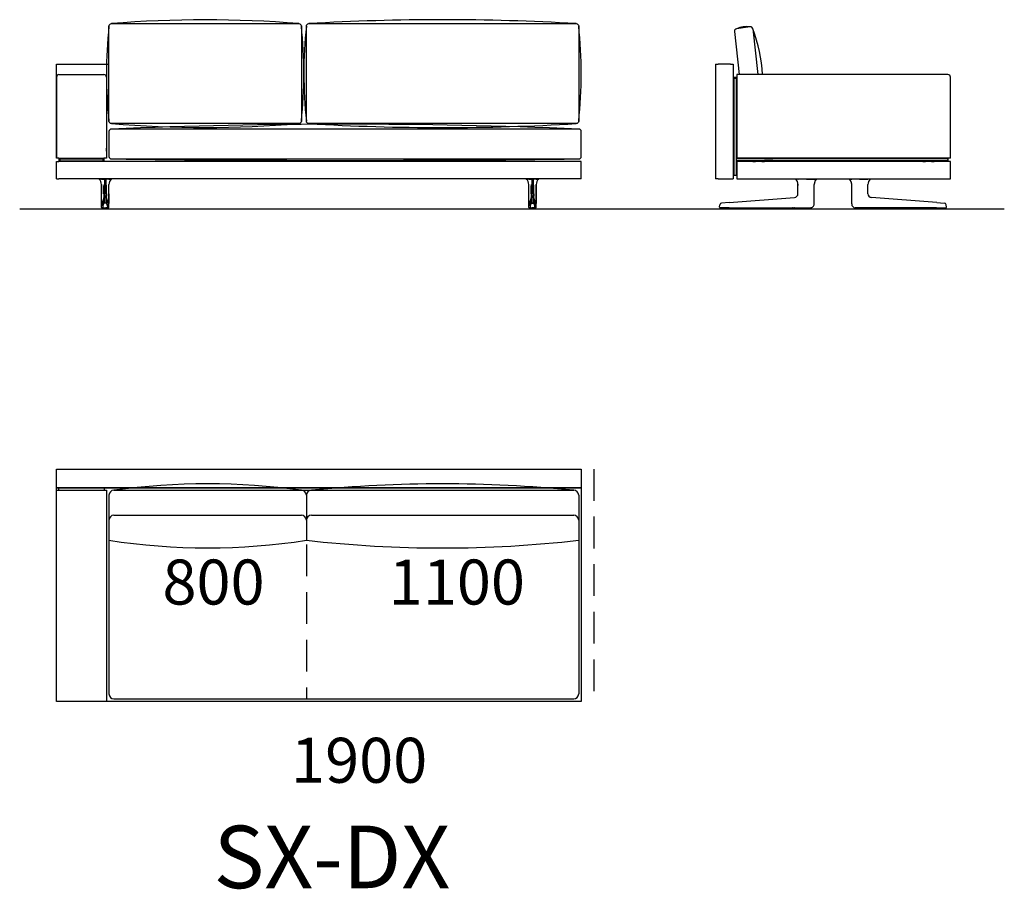
# Model space of a CAD drawing. Units: millimetres. Extents: x -30458 to 183042, y -5974 to 122293.
# Drawn here: x 57266 to 61206, y 49787 to 53267 of the extents above; entities that cross this region are included whole.
import ezdxf

# ---------------------------------------------------------------- set-up
doc = ezdxf.new("R2010")
doc.units = ezdxf.units.MM
doc.linetypes.add('DASHDOT', pattern=[18.5, 12, -3, 0.5, -3])
doc.linetypes.add('DASHED', pattern=[19.05, 12.7, -6.35])

msp = doc.modelspace()

# ---------------------------------------------------------------- linework, layer by layer
for p, q in [((60188.756, 53238.182), (60134.783, 53230.456)), ((60126.302, 53219.129), (60145.021, 53047.37)), ((60200.07, 53229.715), (60220.37, 53047.37)), ((57412.901, 53089.402), (57621.194, 53089.402)), ((57412.901, 52712.37), (57412.901, 53089.402)), ((57422.901, 53047.37), (57602.901, 53047.37)), ((60135.405, 53047.37), (60135.405, 52710.37)), ((60990.405, 52712.37), (60135.405, 52712.37)), ((57265.702, 52509.402), (61206.127, 52509.402)), ((57412.901, 51394.009), (57412.901, 51469.009)), ((57412.901, 51469.009), (59512.901, 51469.009)), ((59512.901, 51469.009), (59512.901, 51394.009)), ((57412.901, 50539.009), (57412.901, 51394.009)), ((57412.901, 51394.009), (59512.901, 51394.009)), ((59512.901, 51394.009), (57412.901, 51394.009)), ((57412.901, 50539.009), (57412.901, 51384.009)), ((57412.901, 51384.009), (57612.901, 51384.009)), ((57412.901, 50539.009), (57412.901, 51384.009)), ((57605.401, 51394.009), (57420.401, 51394.009)), ((57420.401, 51394.009), (57420.401, 51384.009)), ((57480.401, 51394.009), (57420.401, 51394.009)), ((57605.401, 51384.009), (57605.401, 51394.009)), ((57612.901, 51384.009), (57612.901, 50539.009)), ((57642.901, 51384.009), (59482.901, 51384.009)), ((57642.901, 51384.009), (58392.901, 51384.009)), ((57642.901, 51384.009), (58392.901, 51384.009)), ((58432.901, 51384.009), (59482.901, 51384.009)), ((58432.901, 51384.009), (59482.901, 51384.009)), ((59505.401, 51394.009), (59445.401, 51394.009)), ((59512.901, 51394.009), (59512.901, 50539.009)), ((59512.901, 51384.009), (59512.901, 50539.009)), ((57622.901, 51364.009), (57622.901, 50569.009)), ((57622.901, 51364.009), (57622.901, 51184.009)), ((58412.901, 51364.009), (58412.901, 51184.009)), ((58412.901, 51364.009), (58412.901, 51184.009)), ((59502.901, 51364.009), (59502.901, 50569.009)), ((59502.901, 51364.009), (59502.901, 51184.009)), ((57642.901, 51284.009), (58392.901, 51284.009)), ((58432.901, 51284.009), (59482.901, 51284.009)), ((57612.901, 50539.009), (57412.901, 50539.009)), ((59512.901, 50539.009), (57412.901, 50539.009)), ((57487.901, 50539.009), (57412.901, 50539.009)), ((57642.901, 50549.009), (59482.901, 50549.009)), ((59512.901, 50539.009), (59437.901, 50539.009))]:
    msp.add_line(p, q)
at = {"color": 7}
for p, q in [((60050.405, 53089.37), (60050.405, 52629.37)), ((60050.405, 53089.37), (60060.405, 53089.37)), ((60110.405, 53089.37), (60060.405, 53089.37)), ((60110.405, 53089.37), (60120.405, 53089.37)), ((60120.405, 53089.37), (60120.405, 52629.37)), ((60980.405, 53047.37), (60135.405, 53047.37)), ((57412.901, 53037.37), (57412.901, 52712.37)), ((57612.901, 53037.37), (57612.901, 52712.37)), ((60124.405, 53036.37), (60132.405, 53036.37)), ((60124.405, 53036.37), (60124.405, 53033.37)), ((60124.405, 53033.37), (60132.405, 53033.37)), ((60124.405, 52646.37), (60124.405, 53033.37)), ((60132.405, 53033.37), (60132.405, 53036.37)), ((60132.405, 53033.37), (60132.405, 52646.37)), ((60990.405, 52712.37), (60990.405, 53037.37)), ((57612.901, 52747.37), (57612.901, 52753.37)), ((57612.901, 52741.37), (57612.901, 52747.37)), ((57422.901, 52712.37), (57412.901, 52712.37)), ((57422.901, 52712.37), (57412.901, 52712.37)), ((57412.901, 52629.37), (57412.901, 52699.37)), ((57412.901, 52699.37), (57422.901, 52699.37)), ((57422.901, 52712.37), (57602.901, 52712.37)), ((57422.901, 52712.37), (57602.901, 52712.37)), ((57422.901, 52712.369), (57422.901, 52710.369)), ((57422.901, 52710.37), (57425.901, 52710.37)), ((57422.901, 52710.37), (57422.901, 52702.37)), ((57425.901, 52702.37), (57422.901, 52702.37)), ((57422.901, 52702.369), (57422.901, 52699.369)), ((59502.901, 52699.37), (57422.901, 52699.37)), ((57425.901, 52710.37), (57599.901, 52710.37)), ((57425.901, 52710.37), (57425.901, 52702.37)), ((57425.901, 52702.37), (57599.901, 52702.37)), ((57431.401, 52712.37), (57431.401, 52710.37)), ((57431.401, 52712.37), (57431.401, 52710.37)), ((57435.401, 52710.37), (57431.401, 52710.37)), ((57435.401, 52710.37), (57431.401, 52710.37)), ((57435.401, 52712.37), (57435.401, 52710.37)), ((57435.401, 52702.37), (57435.401, 52699.37)), ((57590.401, 52712.37), (57590.401, 52710.37)), ((57594.401, 52710.37), (57590.401, 52710.37)), ((57594.401, 52710.37), (57590.401, 52710.37)), ((57590.401, 52702.37), (57590.401, 52699.37)), ((57594.401, 52712.37), (57594.401, 52710.37)), ((57594.401, 52712.37), (57594.401, 52710.37)), ((57599.901, 52710.37), (57602.901, 52710.37)), ((57599.901, 52702.37), (57599.901, 52710.37)), ((57602.901, 52702.37), (57599.901, 52702.37)), ((57612.901, 52712.37), (57602.901, 52712.37)), ((57612.901, 52712.37), (57602.901, 52712.37)), ((57602.901, 52712.369), (57602.901, 52699.369)), ((57602.901, 52702.37), (57602.901, 52710.37)), ((59455.011, 52699.37), (59455.042, 52699.37)), ((59500.759, 52699.37), (59455.042, 52699.37)), ((59500.79, 52699.37), (59500.759, 52699.37)), ((59512.901, 52699.37), (59502.901, 52699.37)), ((59512.901, 52629.37), (59512.901, 52699.37)), ((60120.405, 52699.37), (60124.405, 52699.37)), ((60977.405, 52710.37), (60132.405, 52710.37)), ((60132.405, 52710.37), (60132.405, 52702.37)), ((60977.405, 52702.37), (60132.405, 52702.37)), ((60132.405, 52699.37), (60135.405, 52699.37)), ((60135.405, 52699.37), (60135.405, 52629.37)), ((60986.405, 52699.37), (60135.405, 52699.37)), ((60199.948, 52699.369), (60200.046, 52699.37)), ((60200.037, 52699.37), (60200.046, 52699.37)), ((60200.046, 52699.37), (60210.403, 52699.37)), ((60210.405, 52702.37), (60210.405, 52699.37)), ((60235.403, 52699.37), (60245.763, 52699.37)), ((60235.405, 52702.37), (60235.405, 52699.37)), ((60245.772, 52699.37), (60245.763, 52699.37)), ((60245.862, 52699.369), (60245.763, 52699.37)), ((60246.405, 52710.37), (60279.405, 52710.37)), ((60246.405, 52710.37), (60279.405, 52710.37)), ((60879.405, 52710.37), (60846.405, 52710.37)), ((60879.405, 52710.37), (60846.405, 52710.37)), ((60879.948, 52699.369), (60880.046, 52699.37)), ((60880.037, 52699.37), (60880.046, 52699.37)), ((60880.046, 52699.37), (60890.403, 52699.37)), ((60890.405, 52702.37), (60890.405, 52699.37)), ((60915.403, 52699.37), (60925.763, 52699.37)), ((60915.405, 52702.37), (60915.405, 52699.37)), ((60925.772, 52699.37), (60925.763, 52699.37)), ((60925.862, 52699.369), (60925.763, 52699.37)), ((60977.405, 52710.37), (60980.405, 52710.37)), ((60980.405, 52702.37), (60977.405, 52702.37)), ((60980.405, 52710.37), (60980.405, 52702.37)), ((60990.405, 52699.37), (60986.405, 52699.37)), ((60990.405, 52629.37), (60990.405, 52699.37)), ((60124.405, 52646.37), (60124.405, 52643.37)), ((60132.405, 52643.37), (60132.405, 52646.37)), ((57412.901, 52629.37), (57422.901, 52629.37)), ((59502.901, 52629.37), (57422.901, 52629.37)), ((57583.22, 52629.077), (57583.223, 52629.077)), ((57583.26, 52629.075), (57583.221, 52629.077)), ((57583.482, 52629.107), (57583.475, 52629.106)), ((57592.804, 52570.26), (57592.804, 52607.095)), ((57592.804, 52607.095), (57592.804, 52570.26)), ((57592.804, 52607.095), (57592.807, 52607.068)), ((57592.807, 52570.26), (57592.807, 52607.068)), ((57592.876, 52629.071), (57592.885, 52629.37)), ((57593.145, 52629.073), (57592.876, 52629.071)), ((57593.145, 52629.073), (57593.148, 52629.37)), ((57593.145, 52629.073), (57604.932, 52629.077)), ((57604.932, 52629.077), (57604.932, 52607.009)), ((57610.869, 52629.077), (57604.932, 52629.077)), ((57604.932, 52570.26), (57604.932, 52607.009)), ((57622.656, 52629.073), (57610.869, 52629.077)), ((57610.869, 52629.077), (57610.869, 52607.009)), ((57610.869, 52570.26), (57610.869, 52607.009)), ((57622.656, 52629.073), (57622.653, 52629.37)), ((57622.656, 52629.073), (57622.926, 52629.071)), ((57622.926, 52629.071), (57622.916, 52629.37)), ((57622.997, 52607.095), (57622.994, 52607.068)), ((57622.994, 52570.26), (57622.994, 52607.068)), ((57622.997, 52570.26), (57622.997, 52607.095)), ((57632.319, 52629.107), (57632.326, 52629.106)), ((57632.542, 52629.075), (57632.58, 52629.077)), ((57632.581, 52629.077), (57632.578, 52629.077)), ((59293.22, 52629.077), (59293.223, 52629.077)), ((59293.26, 52629.075), (59293.221, 52629.077)), ((59293.482, 52629.107), (59293.475, 52629.106)), ((59302.804, 52570.26), (59302.804, 52607.095)), ((59302.804, 52607.095), (59302.807, 52607.068)), ((59302.807, 52570.26), (59302.807, 52607.068)), ((59302.876, 52629.071), (59302.885, 52629.37)), ((59303.145, 52629.073), (59302.876, 52629.071)), ((59303.145, 52629.073), (59303.148, 52629.37)), ((59303.145, 52629.073), (59314.932, 52629.077)), ((59314.932, 52629.077), (59320.869, 52629.077)), ((59314.932, 52629.077), (59314.932, 52607.009)), ((59314.932, 52570.26), (59314.932, 52607.009)), ((59332.656, 52629.073), (59320.869, 52629.077)), ((59320.869, 52629.077), (59320.869, 52607.009)), ((59320.869, 52570.26), (59320.869, 52607.009)), ((59332.656, 52629.073), (59332.653, 52629.37)), ((59332.656, 52629.073), (59332.926, 52629.071)), ((59332.926, 52629.071), (59332.916, 52629.37)), ((59332.997, 52607.095), (59332.994, 52607.068)), ((59332.994, 52570.26), (59332.994, 52607.068)), ((59332.997, 52570.26), (59332.997, 52607.095)), ((59332.997, 52607.095), (59332.997, 52570.26)), ((59342.319, 52629.107), (59342.326, 52629.106)), ((59342.542, 52629.075), (59342.58, 52629.077)), ((59342.581, 52629.077), (59342.578, 52629.077)), ((59512.901, 52629.37), (59502.901, 52629.37)), ((60060.405, 52629.37), (60050.405, 52629.37)), ((60060.405, 52629.37), (60110.405, 52629.37)), ((60110.405, 52629.37), (60120.405, 52629.37)), ((60132.405, 52643.37), (60124.405, 52643.37)), ((60135.405, 52629.37), (60986.405, 52629.37)), ((60370.802, 52629.073), (60370.812, 52629.071)), ((60380.385, 52629.107), (60380.391, 52629.37)), ((60380.385, 52629.107), (60380.655, 52629.106)), ((60380.405, 52570.26), (60380.405, 52607.009)), ((60380.655, 52629.106), (60380.658, 52629.37)), ((60414.151, 52629.075), (60441.513, 52629.077)), ((60441.513, 52629.077), (60445.36, 52629.077)), ((60445.36, 52629.077), (60445.359, 52629.37)), ((60445.41, 52629.077), (60445.36, 52629.077)), ((60445.398, 52606.93), (60445.405, 52607.009)), ((60445.405, 52570.26), (60445.405, 52607.009)), ((60445.41, 52629.077), (60445.408, 52629.37)), ((60455.079, 52629.077), (60455.082, 52629.077)), ((60585.73, 52629.077), (60585.727, 52629.077)), ((60595.4, 52629.077), (60595.402, 52629.37)), ((60595.4, 52629.077), (60595.45, 52629.077)), ((60595.412, 52606.93), (60595.405, 52607.009)), ((60595.405, 52570.26), (60595.405, 52607.009)), ((60595.45, 52629.077), (60595.45, 52629.37)), ((60599.297, 52629.077), (60595.45, 52629.077)), ((60626.659, 52629.075), (60599.297, 52629.077)), ((60660.154, 52629.106), (60660.152, 52629.37)), ((60660.424, 52629.107), (60660.154, 52629.106)), ((60660.405, 52570.26), (60660.405, 52607.009)), ((60660.424, 52629.107), (60660.418, 52629.37)), ((60670.008, 52629.073), (60669.997, 52629.071)), ((60986.405, 52629.37), (60990.405, 52629.37)), ((57602.694, 52570.26), (57602.689, 52563.2)), ((57602.694, 52570.26), (57602.694, 52601.401)), ((57613.107, 52570.26), (57613.107, 52601.401)), ((57613.107, 52570.26), (57613.112, 52563.2)), ((59312.694, 52570.26), (59312.689, 52563.2)), ((59312.694, 52570.26), (59312.694, 52601.401)), ((59323.107, 52570.26), (59323.107, 52601.401)), ((59323.107, 52570.26), (59323.112, 52563.2)), ((60445.405, 52530.694), (60445.405, 52570.26)), ((60595.405, 52530.694), (60595.405, 52570.26)), ((57592.755, 52529.376), (57592.758, 52530.699)), ((57592.755, 52529.376), (57592.758, 52530.699)), ((57592.756, 52529.376), (57592.758, 52530.699)), ((57602.689, 52563.2), (57602.689, 52560.066)), ((57602.71, 52553.864), (57602.71, 52553.873)), ((57611.25, 52532.846), (57604.552, 52532.846)), ((57604.972, 52555.295), (57604.971, 52555.304)), ((57604.971, 52555.304), (57610.83, 52555.304)), ((57610.829, 52555.295), (57610.83, 52555.304)), ((57613.091, 52553.864), (57613.091, 52553.873)), ((57613.112, 52563.2), (57613.112, 52560.066)), ((57623.046, 52529.376), (57623.043, 52530.699)), ((57623.046, 52529.376), (57623.043, 52530.699)), ((59302.755, 52529.376), (59302.758, 52530.699)), ((59302.756, 52529.376), (59302.758, 52530.699)), ((59312.689, 52563.2), (59312.689, 52560.066)), ((59312.71, 52553.864), (59312.71, 52553.873)), ((59314.552, 52532.846), (59321.25, 52532.846)), ((59314.972, 52555.295), (59314.971, 52555.304)), ((59320.83, 52555.304), (59314.971, 52555.304)), ((59320.829, 52555.295), (59320.83, 52555.304)), ((59323.091, 52553.864), (59323.091, 52553.873)), ((59323.112, 52563.2), (59323.112, 52560.066)), ((59333.046, 52529.376), (59333.043, 52530.699)), ((59333.046, 52529.376), (59333.043, 52530.699)), ((59333.046, 52529.376), (59333.043, 52530.699)), ((60065.922, 52517.304), (60067.501, 52526.259)), ((60105.3, 52535.196), (60074.766, 52532.846)), ((60105.3, 52535.196), (60366.445, 52555.295)), ((60366.445, 52555.295), (60366.556, 52555.304)), ((60445.405, 52529.37), (60445.405, 52530.694)), ((60595.405, 52529.37), (60595.405, 52530.694)), ((60674.364, 52555.295), (60674.254, 52555.304)), ((60935.509, 52535.196), (60674.364, 52555.295)), ((60935.509, 52535.196), (60966.044, 52532.846)), ((60974.887, 52517.304), (60973.308, 52526.259)), ((57592.964, 52516.872), (57592.922, 52516.873)), ((57595.464, 52514.37), (57595.421, 52514.37)), ((57596.435, 52514.37), (57595.464, 52514.37)), ((57600.479, 52514.37), (57596.435, 52514.37)), ((57598.135, 52514.354), (57598.135, 52514.37)), ((57600.479, 52514.37), (57604.863, 52514.37)), ((57601.411, 52513.915), (57601.343, 52513.916)), ((57606.568, 52509.37), (57603.489, 52509.37)), ((57604.863, 52514.37), (57610.938, 52514.37)), ((57606.583, 52509.37), (57607.479, 52509.37)), ((57607.901, 52509.37), (57607.479, 52509.37)), ((57607.871, 52509.37), (57607.93, 52509.37)), ((57607.901, 52509.37), (57607.871, 52509.37)), ((57607.901, 52509.37), (57607.93, 52509.37)), ((57608.322, 52509.37), (57607.901, 52509.37)), ((57609.218, 52509.37), (57608.322, 52509.37)), ((57612.313, 52509.37), (57609.236, 52509.37)), ((57615.322, 52514.37), (57610.938, 52514.37)), ((57614.459, 52513.916), (57614.39, 52513.915)), ((57615.322, 52514.37), (57619.366, 52514.37)), ((57617.666, 52514.37), (57617.666, 52514.354)), ((57619.366, 52514.37), (57620.338, 52514.37)), ((57620.338, 52514.37), (57620.38, 52514.37)), ((57622.837, 52516.872), (57622.879, 52516.873)), ((59302.964, 52516.872), (59302.922, 52516.873)), ((59305.464, 52514.37), (59305.421, 52514.37)), ((59306.435, 52514.37), (59305.464, 52514.37)), ((59310.479, 52514.37), (59306.435, 52514.37)), ((59308.135, 52514.37), (59308.135, 52514.354)), ((59310.479, 52514.37), (59314.863, 52514.37)), ((59311.343, 52513.916), (59311.411, 52513.915)), ((59313.489, 52509.37), (59316.565, 52509.37)), ((59320.938, 52514.37), (59314.863, 52514.37)), ((59316.583, 52509.37), (59317.479, 52509.37)), ((59317.479, 52509.37), (59317.901, 52509.37)), ((59317.93, 52509.37), (59317.871, 52509.37)), ((59317.901, 52509.37), (59317.871, 52509.37)), ((59317.901, 52509.37), (59317.93, 52509.37)), ((59317.901, 52509.37), (59318.322, 52509.37)), ((59319.218, 52509.37), (59318.322, 52509.37)), ((59319.233, 52509.37), (59322.313, 52509.37)), ((59325.322, 52514.37), (59320.938, 52514.37)), ((59324.39, 52513.915), (59324.459, 52513.916)), ((59325.322, 52514.37), (59329.366, 52514.37)), ((59327.666, 52514.354), (59327.666, 52514.37)), ((59329.366, 52514.37), (59330.338, 52514.37)), ((59330.338, 52514.37), (59330.38, 52514.37)), ((59332.837, 52516.872), (59332.879, 52516.873)), ((60105.448, 52514.37), (60068.384, 52514.37)), ((60075.489, 52514.236), (60075.488, 52514.073)), ((60075.492, 52514.37), (60075.49, 52514.236)), ((60080.352, 52514.37), (60080.205, 52514.37)), ((60082.604, 52514.37), (60080.352, 52514.37)), ((60083.492, 52509.37), (60090.507, 52509.37)), ((60090.081, 52514.37), (60089.934, 52514.37)), ((60092.334, 52514.37), (60090.081, 52514.37)), ((60130.825, 52509.37), (60090.507, 52509.37)), ((60099.109, 52514.37), (60098.962, 52514.37)), ((60101.362, 52514.37), (60099.109, 52514.37)), ((60105.448, 52514.37), (60366.594, 52514.37)), ((60135.318, 52514.37), (60135.325, 52513.948)), ((60359.199, 52514.37), (60359.199, 52514.335)), ((60359.514, 52513.916), (60359.503, 52513.982)), ((60363.757, 52514.354), (60363.758, 52514.37)), ((60363.852, 52514.37), (60363.803, 52514.37)), ((60366.006, 52514.37), (60363.852, 52514.37)), ((60364.493, 52509.37), (60425.317, 52509.37)), ((60366.052, 52514.37), (60366.052, 52514.354)), ((60366.594, 52514.37), (60427.585, 52514.37)), ((60372.257, 52514.354), (60372.258, 52514.37)), ((60374.552, 52514.37), (60374.552, 52514.354)), ((60380.757, 52514.354), (60380.758, 52514.37)), ((60383.052, 52514.37), (60383.052, 52514.354)), ((60389.257, 52514.354), (60389.258, 52514.37)), ((60391.552, 52514.37), (60391.552, 52514.354)), ((60398.258, 52514.37), (60398.257, 52514.354)), ((60400.552, 52514.354), (60400.552, 52514.37)), ((60406.758, 52514.37), (60406.757, 52514.354)), ((60409.052, 52514.354), (60409.052, 52514.37)), ((60415.258, 52514.37), (60415.257, 52514.354)), ((60417.552, 52514.354), (60417.552, 52514.37)), ((60423.758, 52514.37), (60423.757, 52514.354)), ((60426.052, 52514.354), (60426.052, 52514.37)), ((60427.585, 52514.37), (60430.405, 52514.37)), ((60430.295, 52513.916), (60430.307, 52513.982)), ((60430.611, 52514.335), (60430.611, 52514.371)), ((60430.794, 52514.37), (60431.171, 52514.37)), ((60431.171, 52514.37), (60431.318, 52514.37)), ((60431.317, 52514.397), (60431.318, 52514.37)), ((60431.317, 52514.397), (60431.318, 52514.37)), ((60609.492, 52514.397), (60609.492, 52514.37)), ((60609.639, 52514.37), (60609.492, 52514.37)), ((60610.016, 52514.37), (60609.639, 52514.37)), ((60610.199, 52514.335), (60610.199, 52514.371)), ((60613.224, 52514.37), (60610.405, 52514.37)), ((60610.514, 52513.916), (60610.503, 52513.982)), ((60674.215, 52514.37), (60613.224, 52514.37)), ((60614.758, 52514.37), (60614.757, 52514.354)), ((60615.493, 52509.37), (60676.317, 52509.37)), ((60617.052, 52514.354), (60617.052, 52514.37)), ((60623.258, 52514.37), (60623.257, 52514.354)), ((60625.552, 52514.354), (60625.552, 52514.37)), ((60631.758, 52514.37), (60631.757, 52514.354)), ((60634.052, 52514.354), (60634.052, 52514.37)), ((60640.258, 52514.37), (60640.257, 52514.354)), ((60642.552, 52514.354), (60642.552, 52514.37)), ((60649.257, 52514.354), (60649.258, 52514.37)), ((60651.552, 52514.37), (60651.552, 52514.354)), ((60657.757, 52514.354), (60657.758, 52514.37)), ((60660.052, 52514.37), (60660.052, 52514.354)), ((60666.257, 52514.354), (60666.258, 52514.37)), ((60668.552, 52514.37), (60668.552, 52514.354)), ((60935.361, 52514.37), (60674.215, 52514.37)), ((60674.757, 52514.354), (60674.758, 52514.37)), ((60674.803, 52514.37), (60676.958, 52514.37)), ((60676.958, 52514.37), (60677.006, 52514.37)), ((60677.052, 52514.37), (60677.052, 52514.354)), ((60681.295, 52513.916), (60681.307, 52513.982)), ((60681.611, 52514.37), (60681.611, 52514.335)), ((60905.492, 52514.37), (60905.485, 52513.948)), ((60909.984, 52509.37), (60950.303, 52509.37)), ((60935.361, 52514.37), (60972.425, 52514.37)), ((60939.447, 52514.37), (60941.701, 52514.37)), ((60941.701, 52514.37), (60941.848, 52514.37)), ((60948.475, 52514.37), (60950.728, 52514.37)), ((60950.303, 52509.37), (60957.318, 52509.37)), ((60950.728, 52514.37), (60950.875, 52514.37)), ((60958.205, 52514.37), (60960.458, 52514.37)), ((60960.458, 52514.37), (60960.605, 52514.37)), ((60965.318, 52514.37), (60965.32, 52514.236)), ((60965.32, 52514.236), (60965.321, 52514.073))]:
    msp.add_line(p, q, dxfattribs=at)
at = {"color": 7, "linetype": 'DASHDOT'}
for p, q in [((57598.488, 52514.415), (57598.488, 52513.87)), ((57617.313, 52514.415), (57617.313, 52513.869)), ((59308.488, 52514.415), (59308.488, 52513.869)), ((59327.313, 52514.415), (59327.313, 52513.87)), ((60364.905, 52514.371), (60364.905, 52514.352)), ((60675.905, 52514.371), (60675.905, 52514.352))]:
    msp.add_line(p, q, dxfattribs=at)
at = {"linetype": 'DASHED', "ltscale": 10}
for p, q in [((59562.901, 51469.009), (59562.901, 50539.009)), ((58412.901, 51167.002), (58412.901, 50549.009))]:
    msp.add_line(p, q, dxfattribs=at)
for points in [[(58392.852, 53240.935), (58392.852, 52860.935, -0.41421356), (58382.852, 52850.935), (57632.901, 52850.935, -0.41421356), (57622.901, 52860.935), (57622.901, 53240.935, -0.41421356), (57632.901, 53250.935), (58382.852, 53250.935, -0.41421356)], [(59502.901, 53240.935), (59502.901, 52860.935, -0.41421356), (59492.901, 52850.935), (58422.901, 52850.935, -0.41421356), (58412.901, 52860.935), (58412.901, 53240.935, -0.41421356), (58422.901, 53250.935), (59492.901, 53250.935, -0.41421356)], [(57622.901, 52819.377), (57622.901, 52719.377, 0.41421356), (57632.901, 52709.377), (59502.901, 52709.377, 0.41421356), (59512.901, 52719.377), (59512.901, 52819.377, 0.41421356), (59502.901, 52829.377), (57632.901, 52829.377, 0.41421356)]]:
    msp.add_lwpolyline(points, format="xyb", close=True)
at = {"color": 7}
for points in [[(57583.482, 52629.107), (57583.489, 52629.109), (57583.715, 52629.12), (57585.287, 52629.122)], [(57592.876, 52629.071), (57587.171, 52629.107), (57585.287, 52629.122)], [(57604.007, 52605.141), (57603.679, 52603.978), (57603.365, 52602.995), (57603.081, 52602.228), (57602.866, 52601.731), (57602.694, 52601.401)], [(57604.007, 52605.141), (57604.169, 52605.712), (57604.334, 52606.199), (57604.474, 52606.529), (57604.616, 52606.778), (57604.705, 52606.89), (57604.795, 52606.965), (57604.863, 52606.998), (57604.932, 52607.009)], [(57611.794, 52605.141), (57611.632, 52605.712), (57611.467, 52606.199), (57611.327, 52606.529), (57611.185, 52606.778), (57611.096, 52606.89), (57611.006, 52606.965), (57610.938, 52606.998), (57610.869, 52607.009)], [(57611.794, 52605.141), (57612.122, 52603.978), (57612.437, 52602.995), (57612.72, 52602.228), (57612.935, 52601.731), (57613.107, 52601.401)], [(57622.926, 52629.071), (57628.63, 52629.107), (57630.514, 52629.122)], [(57632.319, 52629.107), (57632.312, 52629.109), (57632.086, 52629.12), (57630.514, 52629.122)], [(59293.482, 52629.107), (59293.489, 52629.109), (59293.715, 52629.12), (59295.287, 52629.122)], [(59302.876, 52629.071), (59297.171, 52629.107), (59295.287, 52629.122)], [(59314.007, 52605.141), (59313.679, 52603.978), (59313.365, 52602.995), (59313.081, 52602.228), (59312.866, 52601.731), (59312.694, 52601.401)], [(59314.007, 52605.141), (59314.169, 52605.712), (59314.334, 52606.199), (59314.474, 52606.529), (59314.616, 52606.778), (59314.705, 52606.89), (59314.795, 52606.965), (59314.863, 52606.998), (59314.932, 52607.009)], [(59321.794, 52605.141), (59321.632, 52605.712), (59321.467, 52606.199), (59321.327, 52606.529), (59321.185, 52606.778), (59321.096, 52606.89), (59321.006, 52606.965), (59320.938, 52606.998), (59320.869, 52607.009)], [(59321.794, 52605.141), (59322.122, 52603.978), (59322.437, 52602.995), (59322.72, 52602.228), (59322.935, 52601.731), (59323.107, 52601.401)], [(59332.926, 52629.071), (59338.63, 52629.107), (59340.514, 52629.122)], [(59342.319, 52629.107), (59342.312, 52629.109), (59342.086, 52629.12), (59340.514, 52629.122)], [(60370.812, 52629.071), (60371.028, 52629.078), (60374.922, 52629.122)], [(60414.151, 52629.075), (60397.308, 52629.076), (60386.183, 52629.09), (60380.655, 52629.106)], [(60455.079, 52629.077), (60453.13, 52627.121), (60451.37, 52624.992), (60449.815, 52622.709), (60448.478, 52620.291), (60447.371, 52617.759), (60446.503, 52615.134), (60445.882, 52612.438), (60445.513, 52609.696), (60445.398, 52606.93)], [(60595.412, 52606.93), (60595.297, 52609.696), (60594.928, 52612.438), (60594.306, 52615.134), (60593.438, 52617.759), (60592.331, 52620.291), (60590.995, 52622.709), (60589.439, 52624.992), (60587.68, 52627.121), (60585.73, 52629.077)], [(60626.659, 52629.075), (60643.501, 52629.076), (60654.626, 52629.09), (60660.154, 52629.106)], [(60669.997, 52629.071), (60669.781, 52629.078), (60665.888, 52629.122)], [(57592.758, 52530.699), (57592.802, 52562.109), (57592.804, 52570.26)], [(57592.758, 52530.699), (57592.802, 52562.109), (57592.804, 52570.26)], [(57623.043, 52530.699), (57622.999, 52562.109), (57622.997, 52570.26)], [(59302.758, 52530.699), (59302.802, 52562.109), (59302.804, 52570.26)], [(59333.043, 52530.699), (59332.999, 52562.109), (59332.997, 52570.26)], [(59333.043, 52530.699), (59332.999, 52562.109), (59332.997, 52570.26)], [(57595.421, 52514.37), (57595.094, 52514.391), (57594.772, 52514.456), (57594.461, 52514.561), (57594.169, 52514.706), (57593.887, 52514.895), (57593.637, 52515.117), (57593.423, 52515.366), (57593.25, 52515.626), (57593.122, 52515.881), (57593.039, 52516.098), (57592.962, 52516.387), (57592.906, 52516.765), (57592.868, 52517.362), (57592.825, 52518.765), (57592.779, 52521.867), (57592.753, 52527.619), (57592.755, 52529.376)], [(57595.421, 52514.37), (57595.094, 52514.391), (57594.772, 52514.456), (57594.461, 52514.561), (57594.169, 52514.706), (57593.887, 52514.895), (57593.637, 52515.117), (57593.423, 52515.366), (57593.25, 52515.626), (57593.122, 52515.881), (57593.039, 52516.098), (57592.962, 52516.387), (57592.906, 52516.765), (57592.868, 52517.362), (57592.825, 52518.765), (57592.779, 52521.867), (57592.753, 52527.619), (57592.755, 52529.376)], [(57592.922, 52516.873), (57592.921, 52516.873), (57592.919, 52516.875), (57592.917, 52516.878), (57592.912, 52516.889), (57592.894, 52517.018), (57592.876, 52517.268), (57592.843, 52518.102), (57592.8, 52520.143), (57592.762, 52524.11), (57592.756, 52529.376)], [(57602.668, 52533.857), (57602.652, 52533.43), (57602.582, 52532.382), (57602.564, 52532.108), (57602.532, 52531.936), (57602.515, 52531.86), (57602.51, 52531.771)], [(57604.884, 52535.196), (57604.872, 52534.967), (57604.847, 52534.739), (57604.78, 52534.282), (57604.604, 52533.369), (57604.534, 52533.032), (57604.521, 52532.931), (57604.532, 52532.872), (57604.552, 52532.846)], [(57604.913, 52560.914), (57604.95, 52556.161), (57604.971, 52555.304)], [(57610.888, 52560.914), (57610.851, 52556.161), (57610.83, 52555.304)], [(57610.917, 52535.196), (57610.929, 52534.967), (57610.954, 52534.739), (57611.021, 52534.282), (57611.198, 52533.369), (57611.267, 52533.032), (57611.28, 52532.931), (57611.269, 52532.872), (57611.25, 52532.846)], [(57613.133, 52533.857), (57613.149, 52533.43), (57613.219, 52532.382), (57613.237, 52532.108), (57613.269, 52531.936), (57613.286, 52531.86), (57613.291, 52531.771)], [(57620.38, 52514.37), (57620.707, 52514.391), (57621.029, 52514.456), (57621.34, 52514.561), (57621.632, 52514.706), (57621.914, 52514.895), (57622.164, 52515.117), (57622.378, 52515.366), (57622.551, 52515.626), (57622.679, 52515.881), (57622.762, 52516.098), (57622.839, 52516.387), (57622.895, 52516.765), (57622.933, 52517.362), (57622.976, 52518.765), (57623.022, 52521.867), (57623.048, 52527.619), (57623.046, 52529.376)], [(57622.879, 52516.873), (57622.88, 52516.873), (57622.882, 52516.875), (57622.885, 52516.878), (57622.889, 52516.889), (57622.907, 52517.018), (57622.925, 52517.268), (57622.958, 52518.102), (57623.001, 52520.143), (57623.039, 52524.11), (57623.046, 52529.376)], [(59305.421, 52514.37), (59305.094, 52514.391), (59304.772, 52514.456), (59304.461, 52514.561), (59304.169, 52514.706), (59303.887, 52514.895), (59303.637, 52515.117), (59303.423, 52515.366), (59303.25, 52515.626), (59303.122, 52515.881), (59303.039, 52516.098), (59302.962, 52516.387), (59302.906, 52516.765), (59302.868, 52517.362), (59302.825, 52518.765), (59302.779, 52521.867), (59302.753, 52527.619), (59302.755, 52529.376)], [(59302.922, 52516.873), (59302.921, 52516.873), (59302.919, 52516.875), (59302.917, 52516.878), (59302.912, 52516.889), (59302.894, 52517.018), (59302.876, 52517.268), (59302.843, 52518.102), (59302.8, 52520.143), (59302.762, 52524.11), (59302.756, 52529.376)], [(59312.668, 52533.857), (59312.652, 52533.43), (59312.582, 52532.382), (59312.564, 52532.108), (59312.532, 52531.936), (59312.515, 52531.86), (59312.51, 52531.771)], [(59314.884, 52535.196), (59314.872, 52534.967), (59314.847, 52534.739), (59314.78, 52534.282), (59314.604, 52533.369), (59314.534, 52533.032), (59314.521, 52532.931), (59314.532, 52532.872), (59314.552, 52532.846)], [(59314.913, 52560.914), (59314.95, 52556.161), (59314.971, 52555.304)], [(59320.888, 52560.914), (59320.851, 52556.161), (59320.83, 52555.304)], [(59320.917, 52535.196), (59320.929, 52534.967), (59320.954, 52534.739), (59321.021, 52534.282), (59321.198, 52533.369), (59321.267, 52533.032), (59321.28, 52532.931), (59321.269, 52532.872), (59321.25, 52532.846)], [(59323.133, 52533.857), (59323.149, 52533.43), (59323.219, 52532.382), (59323.237, 52532.108), (59323.269, 52531.936), (59323.286, 52531.86), (59323.291, 52531.771)], [(59330.38, 52514.37), (59330.707, 52514.391), (59331.029, 52514.456), (59331.34, 52514.561), (59331.632, 52514.706), (59331.914, 52514.895), (59332.164, 52515.117), (59332.378, 52515.366), (59332.551, 52515.626), (59332.679, 52515.881), (59332.762, 52516.098), (59332.839, 52516.387), (59332.895, 52516.765), (59332.933, 52517.362), (59332.976, 52518.765), (59333.022, 52521.867), (59333.048, 52527.619), (59333.046, 52529.376)], [(59330.38, 52514.37), (59330.707, 52514.391), (59331.029, 52514.456), (59331.34, 52514.561), (59331.632, 52514.706), (59331.914, 52514.895), (59332.164, 52515.117), (59332.378, 52515.366), (59332.551, 52515.626), (59332.679, 52515.881), (59332.762, 52516.098), (59332.839, 52516.387), (59332.895, 52516.765), (59332.933, 52517.362), (59332.976, 52518.765), (59333.022, 52521.867), (59333.048, 52527.619), (59333.046, 52529.376)], [(59332.879, 52516.873), (59332.88, 52516.873), (59332.882, 52516.875), (59332.885, 52516.878), (59332.889, 52516.889), (59332.907, 52517.018), (59332.925, 52517.268), (59332.958, 52518.102), (59333.001, 52520.143), (59333.039, 52524.11), (59333.046, 52529.376)], [(57603.489, 52509.37), (57603.334, 52509.384), (57603.202, 52509.418), (57603.071, 52509.473), (57602.813, 52509.644), (57602.565, 52509.895), (57602.334, 52510.218), (57602.192, 52510.469), (57602.06, 52510.745), (57601.831, 52511.356), (57601.661, 52511.987), (57601.537, 52512.635), (57601.455, 52513.278), (57601.411, 52513.915)], [(57612.313, 52509.37), (57612.467, 52509.384), (57612.599, 52509.418), (57612.73, 52509.473), (57612.989, 52509.644), (57613.236, 52509.895), (57613.467, 52510.218), (57613.609, 52510.469), (57613.741, 52510.745), (57613.97, 52511.356), (57614.14, 52511.987), (57614.265, 52512.635), (57614.346, 52513.278), (57614.39, 52513.915)], [(59313.489, 52509.37), (59313.334, 52509.384), (59313.202, 52509.418), (59313.071, 52509.473), (59312.813, 52509.644), (59312.565, 52509.895), (59312.334, 52510.218), (59312.192, 52510.469), (59312.06, 52510.745), (59311.831, 52511.356), (59311.661, 52511.987), (59311.537, 52512.635), (59311.455, 52513.278), (59311.411, 52513.915)], [(59322.313, 52509.37), (59322.467, 52509.384), (59322.599, 52509.418), (59322.73, 52509.473), (59322.989, 52509.644), (59323.236, 52509.895), (59323.467, 52510.218), (59323.609, 52510.469), (59323.741, 52510.745), (59323.97, 52511.356), (59324.14, 52511.987), (59324.265, 52512.635), (59324.346, 52513.278), (59324.39, 52513.915)], [(60075.489, 52514.236), (60075.508, 52513.583), (60075.545, 52513.242), (60075.626, 52512.808), (60075.751, 52512.385), (60075.914, 52512.003), (60076.12, 52511.642), (60076.368, 52511.31), (60076.652, 52511.009), (60076.983, 52510.727), (60077.341, 52510.48), (60077.757, 52510.249), (60078.191, 52510.054), (60078.697, 52509.875), (60079.215, 52509.734), (60079.821, 52509.609), (60080.433, 52509.519), (60081.144, 52509.447), (60081.857, 52509.403), (60082.674, 52509.376), (60083.492, 52509.37)], [(60075.49, 52514.225), (60075.497, 52513.894), (60075.513, 52513.684), (60075.511, 52513.541), (60075.51, 52513.532), (60075.51, 52513.53), (60075.508, 52513.534), (60075.507, 52513.549), (60075.496, 52513.761), (60075.489, 52514.224)], [(60965.32, 52514.236), (60965.302, 52513.583), (60965.265, 52513.242), (60965.184, 52512.808), (60965.058, 52512.385), (60964.895, 52512.003), (60964.689, 52511.642), (60964.442, 52511.31), (60964.158, 52511.009), (60963.827, 52510.727), (60963.468, 52510.48), (60963.053, 52510.249), (60962.619, 52510.054), (60962.112, 52509.875), (60961.595, 52509.734), (60960.989, 52509.609), (60960.377, 52509.519), (60959.666, 52509.447), (60958.952, 52509.403), (60958.135, 52509.376), (60957.318, 52509.37)]]:
    msp.add_lwpolyline(points, dxfattribs=at)
for centre, radius, start, end in [((59421.562, 53050.143), 1808.707, 173.964032, 186.039716), ((58007.877, 48674.489), 4591.783, 85.315873, 94.684127), ((56597.852, 53050.935), 1805.028, 353.957765, 6.042235), ((60211.58, 53050.745), 1808.707, 173.964032, 186.039716), ((58957.901, 44191.61), 9075.108, 86.620313, 93.379687), ((57707.901, 53050.935), 1805.028, 353.957765, 6.042235), ((60175.905, 53135.573), 103.411, 82.861506, 113.432211), ((60190.173, 53228.283), 10, 8.230429, 98.146858), ((60136.2, 53220.557), 10, 98.146858, 188.208536), ((59557.291, 52997.075), 683.583, 4.219331, 19.896581), ((57422.901, 53037.37), 10, 90, 180), ((57602.901, 53037.37), 10, 0, 90), ((58007.997, 57432.049), 4596.444, 265.319127, 274.681533), ((58567.901, 30133.551), 22715.077, 87.6409196, 92.3590804), ((58958.011, 61917.443), 9082.285, 266.6222893, 273.378173), ((58567.901, 131608.893), 78905.056, 269.32104721, 270.67895279), ((57642.901, 51364.009), 20, 90, 180), ((57642.901, 51364.009), 20, 90, 180), ((57642.901, 51364.009), 20, 90, 180), ((58017.901, 48634.043), 2775.417, 82.234739, 97.765261), ((58392.901, 51364.009), 20, 0, 90), ((58392.901, 51364.009), 20, 0, 90), ((58432.901, 51364.009), 20, 90, 180), ((58432.901, 51364.009), 20, 90, 180), ((58957.901, 46046.995), 5362.774, 84.381912, 95.618088), ((59482.901, 51364.009), 20, 0, 90), ((59482.901, 51364.009), 20, 0, 90), ((59482.901, 51364.009), 20, 0, 90), ((57642.901, 51264.009), 20, 90, 180), ((58392.901, 51264.009), 20, 0, 90), ((58432.901, 51264.009), 20, 90, 180), ((59482.901, 51264.009), 20, 0, 90), ((58017.901, 53727.707), 2574.184, 261.173281, 278.826719), ((58957.901, 55986.499), 4833.316, 263.525614, 276.474386), ((57642.901, 50569.009), 20, 180, 270), ((59482.901, 50569.009), 20, 270, 0)]:
    msp.add_arc(centre, radius, start, end)
for centre, radius, start, end in [((60980.405, 53037.37), 10, 0, 90), ((57583.901, 52629.813), 1, 206.321891, 227.389563), ((57583.901, 52629.812), 1, 206.307464, 227.358025), ((57583.901, 52629.842), 1, 208.208271, 230.134606), ((57583.901, 52630.011), 1, 219.878712, 244.809657), ((57583.9, 52630.015), 1, 220.188696, 245.257711), ((57562.804, 52607.095), 30, 359.999991, 47.115541), ((57562.804, 52607.095), 30, 359.999991, 47.114776), ((57562.88, 52607.127), 29.926, 359.885408, 47.179049), ((57583.275, 52629.723), 0.649, 268.643165, 287.939085), ((57652.921, 52607.127), 29.926, 132.820953, 180.114594), ((57652.997, 52607.095), 30, 132.884454, 180.000005), ((57631.901, 52630.015), 1, 294.742288, 319.811309), ((57631.901, 52630.011), 1, 295.190334, 320.12129), ((57632.526, 52629.723), 0.649, 252.060914, 271.356833), ((57631.901, 52629.842), 1, 309.865392, 331.791734), ((57631.901, 52629.813), 1, 312.610431, 333.678109), ((57631.901, 52629.812), 1, 312.641973, 333.692534), ((59293.901, 52629.813), 1, 206.321891, 227.389569), ((59293.901, 52629.812), 1, 206.307466, 227.358027), ((59293.901, 52629.842), 1, 208.208266, 230.134608), ((59293.901, 52630.011), 1, 219.87871, 244.809666), ((59293.9, 52630.015), 1, 220.188691, 245.257712), ((59272.804, 52607.095), 30, 359.999995, 47.115546), ((59272.88, 52607.127), 29.926, 359.885406, 47.179047), ((59293.275, 52629.723), 0.649, 268.643167, 287.939086), ((59362.921, 52607.127), 29.926, 132.820951, 180.114592), ((59362.997, 52607.095), 30, 132.884459, 180.000009), ((59362.997, 52607.095), 30, 132.885224, 180.000009), ((59341.901, 52630.015), 1, 294.742289, 319.811304), ((59341.901, 52630.011), 1, 295.190343, 320.121288), ((59342.526, 52629.723), 0.649, 252.060915, 271.356835), ((59341.901, 52629.842), 1, 309.865394, 331.791729), ((59341.901, 52629.813), 1, 312.610437, 333.678109), ((59341.901, 52629.812), 1, 312.641975, 333.692536), ((60371.405, 52629.813), 1, 206.284462, 227.357685), ((60371.405, 52629.871), 1, 210.104409, 232.921448), ((60371.404, 52629.877), 1, 210.478594, 233.672345), ((60370.79, 52629.636), 0.563, 263.554806, 271.151943), ((60350.405, 52607.009), 30, 0, 47.35769), ((60376.556, 52250.333), 378.793, 89.420686, 90.247112), ((60479.346, 52615.466), 99.302, 184.885479, 185.968201), ((60475.405, 52607.009), 30, 132.642315, 180.000005), ((60451.11, 59151.71), 6522.635, 269.9499254, 270.0348656), ((60454.405, 52629.815), 1, 312.39003, 333.554162), ((60454.405, 52629.815), 1, 312.418986, 333.567634), ((60586.405, 52629.815), 1, 206.440846, 227.581019), ((60586.405, 52629.815), 1, 206.454315, 227.609965), ((60565.405, 52607.009), 30, 0, 47.35769), ((60589.699, 59151.71), 6522.635, 269.9651362, 270.0500696), ((60690.405, 52607.009), 30, 132.642315, 179.999995), ((60664.254, 52250.333), 378.793, 89.752886, 90.579319), ((60669.405, 52629.877), 1, 306.327653, 329.512716), ((60669.405, 52629.871), 1, 307.078547, 329.886813), ((60670.019, 52629.636), 0.563, 268.848059, 276.445196), ((60669.405, 52629.813), 1, 312.64231, 333.706504), ((36242.502, 52577.354), 21350.307, 359.874794, 359.9809624), ((55765.611, 52571.946), 1839.322, 359.745758, 359.947467), ((59450.19, 52571.946), 1839.322, 180.05254, 180.254242), ((78973.299, 52577.354), 21350.307, 180.0190392, 180.125205), ((37952.502, 52577.354), 21350.307, 359.874795, 359.9809608), ((57475.611, 52571.946), 1839.322, 359.745758, 359.94746), ((61160.19, 52571.946), 1839.322, 180.052533, 180.254242), ((80683.299, 52577.354), 21350.307, 180.0190376, 180.125206), ((60365.405, 52570.26), 15, 274.401146, 0.000002), ((60675.405, 52570.26), 15, 180.000005, 265.598849), ((57686.84, 52514.37), 92.939, 154.852398, 175.062046), ((57640.111, 52514.37), 42.211, 152.505598, 176.391925), ((57604.57, 52530.337), 2.51, 90.412459, 145.150148), ((41652.785, 52576.712), 15949.94, 359.8460525, 359.9179335), ((58332.593, 52559.247), 729.904, 179.935697, 180.421878), ((57604.969, 52552.795), 2.501, 89.954201, 154.665609), ((57604.97, 52552.802), 2.501, 89.9706, 154.659372), ((48676.147, 52583.604), 8928.869, 359.689368, 359.8183493), ((58370.258, 52561.47), 765.345, 179.82673, 180.041626), ((57610.831, 52552.802), 2.501, 25.340625, 90.029401), ((57610.832, 52552.795), 2.501, 25.334396, 90.045801), ((66539.654, 52583.604), 8928.869, 180.1816562, 180.3106329), ((56845.543, 52561.47), 765.345, 359.958368, 0.173263), ((57611.231, 52530.337), 2.51, 34.849847, 89.587536), ((57528.961, 52514.37), 92.939, 4.937949, 25.147604), ((56883.208, 52559.247), 729.904, 359.578118, 0.064308), ((73563.016, 52576.712), 15949.94, 180.0820728, 180.1539449), ((57575.69, 52514.37), 42.211, 3.60807, 27.494402), ((59396.84, 52514.37), 92.939, 154.852396, 175.062051), ((59350.111, 52514.37), 42.211, 152.505598, 176.39193), ((59314.57, 52530.337), 2.51, 90.412464, 145.150153), ((43362.785, 52576.712), 15949.94, 359.8460551, 359.9179272), ((60042.593, 52559.247), 729.904, 179.935692, 180.421882), ((59314.969, 52552.795), 2.501, 89.954199, 154.665604), ((59314.97, 52552.802), 2.501, 89.970599, 154.659375), ((50386.147, 52583.604), 8928.869, 359.6893671, 359.8183438), ((60080.258, 52561.47), 765.345, 179.826737, 180.041632), ((59320.831, 52552.802), 2.501, 25.340628, 90.0294), ((68249.654, 52583.604), 8928.869, 180.1816507, 180.310632), ((59320.832, 52552.795), 2.501, 25.334391, 90.045799), ((58555.543, 52561.47), 765.345, 359.958374, 0.17327), ((59321.231, 52530.337), 2.51, 34.849852, 89.587541), ((59238.961, 52514.37), 92.939, 4.937954, 25.147602), ((58593.208, 52559.247), 729.904, 359.578122, 0.064303), ((75273.016, 52576.712), 15949.94, 180.0820665, 180.1539475), ((59285.69, 52514.37), 42.211, 3.608075, 27.494402), ((60075.38, 52524.869), 8, 94.401151, 169.999993), ((60430.405, 52529.37), 15, 269.999997, 0), ((60610.405, 52529.37), 15, 180.000005, 269.999997), ((60965.43, 52524.869), 8, 10.000001, 85.598854), ((57595.422, 52516.87), 2.5, 179.919731, 269.996342), ((57600.479, 52516.869), 2.5, 176.386197, 269.994777), ((57598.011, 52513.87), 0.5, 5.21591, 89.999997), ((57603.489, 52514.37), 5, 180, 270.000003), ((57587.314, 52514.62), 14.046, 357.124031, 358.976255), ((57612.313, 52514.37), 5, 270.000003, 359.999995), ((57628.486, 52514.62), 14.046, 181.022373, 182.875992), ((57615.322, 52516.869), 2.5, 270.005228, 3.613807), ((57617.79, 52513.87), 0.5, 89.999997, 174.784091), ((57620.38, 52516.87), 2.5, 270.003663, 0.080263), ((59305.422, 52516.87), 2.5, 179.919737, 269.996337), ((59310.479, 52516.869), 2.5, 176.386193, 269.994772), ((59308.011, 52513.87), 0.5, 5.215909, 90.000003), ((59313.489, 52514.37), 5, 180.000005, 269.999997), ((59297.315, 52514.62), 14.046, 357.124008, 358.977627), ((59322.313, 52514.37), 5, 269.999997, 0), ((59338.487, 52514.62), 14.046, 181.023745, 182.875969), ((59325.322, 52516.869), 2.5, 270.005223, 3.613803), ((59327.79, 52513.87), 0.5, 90.000003, 174.78409), ((59330.38, 52516.87), 2.5, 270.003658, 0.080269), ((60068.384, 52516.87), 2.5, 169.999993, 207.500003), ((60068.384, 52516.87), 2.5, 207.500003, 218.417992), ((60068.384, 52516.87), 2.5, 218.432377, 221.338308), ((60068.384, 52516.87), 2.5, 221.319375, 230.188116), ((60068.384, 52516.87), 2.5, 230.189864, 232.499998), ((60068.384, 52516.87), 2.5, 232.499998, 242.282796), ((60068.384, 52516.87), 2.5, 242.289217, 269.999997), ((60130.825, 52513.87), 4.5, 269.999997, 1), ((60359.016, 52513.87), 0.5, 68.519105, 90.000003), ((60359.016, 52513.87), 0.5, 5.215909, 68.519105), ((60364.397, 52514.371), 4.904, 180.009735, 185.323035), ((60364.493, 52514.37), 5, 185.21591, 269.999997), ((60363.801, 52514.3), 0.0702, 88.387531, 128.895573), ((60366.008, 52514.3), 0.0702, 51.104418, 91.612467), ((60372.301, 52514.301), 0.0686, 93.391219, 129.234692), ((60374.508, 52514.3), 0.0702, 51.104418, 91.612467), ((60380.801, 52514.301), 0.0686, 93.391219, 129.234692), ((60383.008, 52514.3), 0.0702, 51.104418, 91.612467), ((60389.301, 52514.301), 0.0686, 93.391219, 129.234692), ((60391.508, 52514.3), 0.0702, 51.104418, 91.612467), ((60398.301, 52514.301), 0.0686, 93.391219, 129.234706), ((60400.508, 52514.3), 0.0702, 51.104428, 91.612467), ((60406.801, 52514.301), 0.0686, 93.391219, 129.234706), ((60409.008, 52514.3), 0.0702, 51.104428, 91.612467), ((60415.301, 52514.301), 0.0686, 93.391219, 129.234706), ((60417.508, 52514.3), 0.0702, 51.104428, 91.612467), ((60423.801, 52514.301), 0.0686, 93.391219, 129.234706), ((60425.317, 52514.37), 5, 269.999997, 354.784091), ((60426.008, 52514.3), 0.0702, 51.104428, 91.612467), ((60425.412, 52514.371), 4.904, 354.676967, 359.98913), ((60430.794, 52513.87), 0.5, 167.121123, 174.78409), ((60430.794, 52513.87), 0.5, 90.000003, 167.121123), ((60610.016, 52513.87), 0.5, 68.519112, 90.000003), ((60610.016, 52513.87), 0.5, 5.215909, 68.519112), ((60615.397, 52514.371), 4.904, 180.010869, 185.323035), ((60615.493, 52514.37), 5, 185.21591, 269.999997), ((60614.801, 52514.3), 0.0702, 88.387538, 128.895519), ((60617.009, 52514.301), 0.0686, 50.765361, 86.608793), ((60623.301, 52514.3), 0.0702, 88.387538, 128.895519), ((60625.509, 52514.301), 0.0686, 50.765361, 86.608793), ((60631.801, 52514.3), 0.0702, 88.387538, 128.895519), ((60634.009, 52514.301), 0.0686, 50.765361, 86.608793), ((60640.301, 52514.3), 0.0702, 88.387538, 128.895519), ((60642.509, 52514.301), 0.0686, 50.765361, 86.608793), ((60649.301, 52514.3), 0.0702, 88.387538, 128.895519), ((60651.509, 52514.301), 0.0686, 50.765367, 86.608793), ((60657.801, 52514.3), 0.0702, 88.387538, 128.895519), ((60660.009, 52514.301), 0.0686, 50.765367, 86.608793), ((60666.301, 52514.3), 0.0702, 88.387538, 128.895519), ((60668.509, 52514.301), 0.0686, 50.765367, 86.608793), ((60674.801, 52514.3), 0.0702, 88.387538, 128.895519), ((60676.317, 52514.37), 5, 269.999997, 354.784091), ((60677.008, 52514.3), 0.0702, 51.104483, 91.612467), ((60676.412, 52514.371), 4.904, 354.676971, 359.990261), ((60681.794, 52513.87), 0.5, 167.121192, 174.78409), ((60681.794, 52513.87), 0.5, 90.000003, 167.121192), ((60909.984, 52513.87), 4.5, 178.999997, 269.999997), ((60972.425, 52516.87), 2.5, 269.999997, 296.132178), ((60972.423, 52516.874), 2.505, 296.1406, 301.329351), ((60972.425, 52516.87), 2.5, 301.322883, 308.832761), ((60972.415, 52516.881), 2.515, 308.863781, 315.093801), ((60972.425, 52516.87), 2.5, 315.097732, 321.366954), ((60972.414, 52516.877), 2.513, 321.402891, 328.235396), ((60972.425, 52516.87), 2.5, 328.239494, 333.66505), ((60972.425, 52516.87), 2.5, 333.683064, 341.083648), ((60972.425, 52516.87), 2.5, 341.075757, 345.805076), ((60972.425, 52516.87), 2.5, 345.820409, 356.907092), ((60972.425, 52516.87), 2.5, 356.896948, 10.000001)]:
    msp.add_arc(centre, radius, start, end, dxfattribs=at)

# ---------------------------------------------------------------- texts
at = {"attachment_point": 1}
for s, insert, char_height, width in [('{800}', (57836.98, 51106.725), 180, 34020.34332), ('{1100}', (58742.679, 51106.725), 180, 34020.34332), ('{1900}', (58351.681, 50393.698), 180, 34020.34332), ('{SX-DX\\P}', (58041.608, 50041.885), 250, 220099.35183)]:
    msp.add_mtext(s, dxfattribs=dict(at, insert=insert, char_height=char_height, width=width))

doc.saveas('drawing.dxf')
